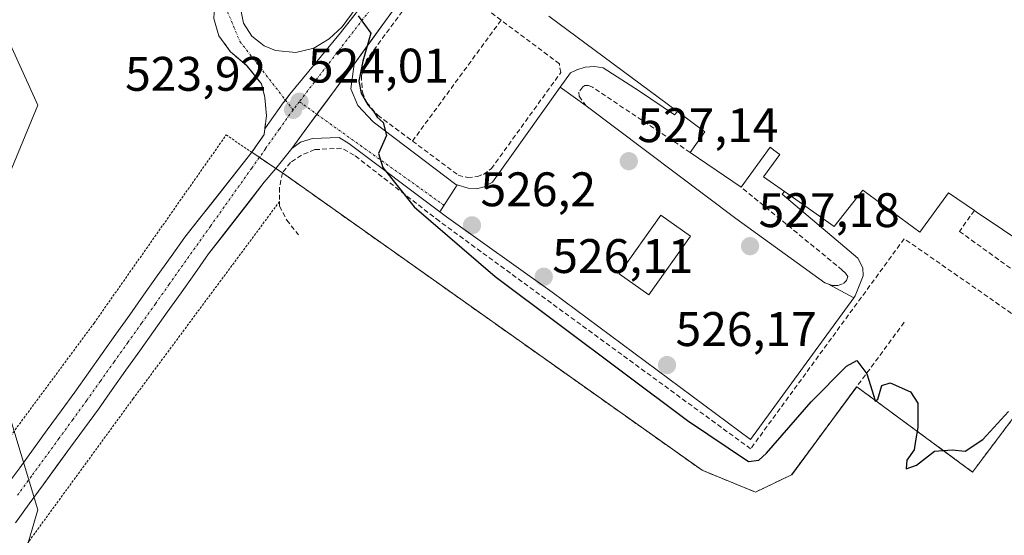
# Model space of a CAD drawing. Units: metres. Extents: x 617471 to 620930, y 4741001 to 4743373.
# Drawn here: x 618199 to 618402, y 4742996 to 4743103 of the extents above; entities that cross this region are included whole.
import ezdxf
from ezdxf.enums import TextEntityAlignment as Align

# ---------------------------------------------------------------- set-up
doc = ezdxf.new("R2010")
doc.units = ezdxf.units.M
doc.header["$MEASUREMENT"] = 0
for name, pattern in [('TRAZO_Y_PUNTO', [1, 0.5, -0.25, 0, -0.25]), ('TRAZOS', [0.75, 0.5, -0.25]), ('TRAZOSX2', [1.5, 1, -0.5])]:
    doc.linetypes.add(name, pattern=pattern)
for name, color, linetype, lineweight in [('Alambrada', 19, 'TRAZOS', 0), ('Arbolado forestal CxS', 92, 'Continuous', 0), ('Carretera de calzada única', 19, 'Continuous', 13), ('Carretera de calzada única Cxs', 19, 'Continuous', 13), ('Carretera de calzada única eje', 19, 'TRAZO_Y_PUNTO', 0), ('Carátula', 7, 'Continuous', 5), ('Curva de nivel maestra', 36, 'Continuous', 30), ('Edificación', 1, 'Continuous', 13), ('Edificación Cxs', 1, 'Continuous', 13), ('Elemento construido', 1, 'Continuous', 0), ('Explanada', 19, 'Continuous', 0), ('Explanada Cxs', 19, 'Continuous', 0), ('Instalación sanitaria', 9, 'TRAZOSX2', 0), ('Instalación sanitaria CxS', 9, 'Continuous', 0), ('Muro lineal', 1, 'TRAZOSX2', 13), ('Núcleo urbano CxS', 19, 'Continuous', 0), ('Obra de contención lineal', 1, 'TRAZOSX2', 13), ('Pastizal CxS', 92, 'Continuous', 0), ('Punto de cota en terreno', 7, 'Continuous', 0), ('Rótulo de punto de cota en terreno', 19, 'Continuous', 0), ('Vía urbana eje', 5, 'TRAZO_Y_PUNTO', 0)]:
    doc.layers.add(name, color=color, linetype=linetype, lineweight=lineweight)
doc.styles.add('Arial', font='txt', dxfattribs={"height": 0.2})

# ---------------------------------------------------------------- blocks, each defined once
blk = doc.blocks.new('*U152')
at = {"layer": 'Arbolado forestal CxS', "color": 92, "linetype": 'Continuous', "lineweight": 0}
for points in [[(618197.1365, 4743097.7903, 522.1567), (618202.8657, 4743085.1853, 522.3059), (618189.1139, 4743051.9533, 520.6583)], [(618195.9889, 4743024.4511, 520.3794), (618202.8639, 4743001.5325, 520.1294), (618197.1339, 4742982.0519, 519.4702)]]:
    blk.add_polyline3d(points, dxfattribs=at)
blk = doc.blocks.new('5PATER')
at = {"layer": 'Carátula', "linetype": 'Continuous', "lineweight": 5}
h = blk.add_hatch(color=250, dxfattribs=at)
edge = h.paths.add_edge_path()
edge.add_ellipse((0, 0.01), major_axis=(-1.33, -1.34), ratio=0.999422, start_angle=0, end_angle=360)
blk = doc.blocks.new('*U188')
at = {"layer": 'Explanada Cxs', "color": 19, "linetype": 'Continuous', "lineweight": 0}
for points in [[(618316.1101, 4743085.0601, 527.311), (618347.0101, 4743061.7601, 527.275), (618365.3701, 4743048.4801, 527.2952), (618366.0101, 4743048.2601, 527.3046), (618371.3701, 4743045.3901, 527.1745), (618350.0801, 4743016.0801, 525.8833), (618309.0801, 4743046.5601, 525.9063), (618287.2801, 4743062.0801, 525.7312), (618285.8701, 4743063.1401, 525.7508), (618289.4801, 4743068.7101, 525.9497), (618291.7301, 4743068.0001, 526.0328), (618293.4801, 4743067.9201, 526.1134), (618295.0501, 4743068.3201, 526.1792), (618296.7301, 4743069.2701, 526.3903), (618310.7501, 4743088.9001, 527.227), (618316.1101, 4743085.0601, 527.311)], [(618337.6601, 4743058.1401, 527.05), (618331.5301, 4743062.4801, 527.0576), (618322.9201, 4743050.3101, 526.5574), (618329.0501, 4743045.9801, 526.5579), (618337.6601, 4743058.1401, 527.05)]]:
    blk.add_polyline3d(points, close=True, dxfattribs=at)

msp = doc.modelspace()

# ---------------------------------------------------------------- linework, layer by layer
at = {"layer": 'Alambrada', "color": 19, "linetype": 'TRAZOS', "lineweight": 0}
for points in [[(618175.85, 4742987.92, 518.98), (618214.48, 4743040.16, 521.3), (618241.76, 4743079.04, 522.88), (618253.37, 4743071.19, 523.33)], [(618252.76, 4743065.27, 523.05), (618222.56, 4743024.56, 521.35), (618151.07, 4742926.64, 517.59), (618113.51, 4742876.88, 516.07), (618088.55, 4742843.59, 515.32), (618100.68, 4742836.24, 515.56), (618146.71, 4742810.72, 515.98), (618161.67, 4742803.6, 516.36), (618171.55, 4742798.64, 516.07), (618181.76, 4742796.4, 516.41), (618197.03, 4742794.4, 516.53), (618268.28, 4742792.48, 517.52)]]:
    msp.add_polyline3d(points, dxfattribs=at)
at = {"layer": 'Arbolado forestal CxS', "color": 92, "linetype": 'Continuous', "lineweight": 0}
for points in [[(618197.14, 4743097.79, 522.16), (618202.87, 4743085.19, 522.31), (618189.11, 4743051.95, 520.66)], [(618195.99, 4743024.45, 520.38), (618202.86, 4743001.53, 520.13), (618197.13, 4742982.05, 519.47)]]:
    msp.add_polyline3d(points, dxfattribs=at)
at = {"layer": 'Carretera de calzada única', "color": 19, "linetype": 'Continuous', "lineweight": 13}
for points in [[(618253.99, 4743086.25), (618254.89, 4743087.43), (618265.36, 4743100.11), (618277.53, 4743115.77), (618346.75, 4743210.06), (618346.84, 4743210.18), (618347.15, 4743210.49), (618347.51, 4743210.74), (618347.9, 4743210.92), (618348.33, 4743211.03), (618348.76, 4743211.07), (618349.19, 4743211.03), (618349.62, 4743210.92), (618350.01, 4743210.74), (618350.08, 4743210.69), (618378.6, 4743192.96), (618381.87, 4743190.81), (618380.5, 4743188.72)], [(618322.01, 4743166.4), (618319.11, 4743162.58), (618316.21, 4743158.76), (618313.3, 4743154.93), (618310.4, 4743151.11), (618307.5, 4743147.29), (618304.6, 4743143.47), (618301.69, 4743139.64), (618298.79, 4743135.82), (618295.89, 4743132), (618293.12, 4743128.17), (618290.35, 4743124.34), (618287.57, 4743120.5), (618284.8, 4743116.67), (618282.03, 4743112.84), (618279.26, 4743109.01), (618276.49, 4743105.18), (618273.71, 4743101.34), (618270.94, 4743097.51), (618268.17, 4743093.68)], [(618268.17, 4743093.68), (618260.5, 4743083.3)], [(618249.74, 4743080.32), (618250.69, 4743081.66), (618253.53, 4743085.66), (618253.58, 4743085.73), (618253.99, 4743086.25)], [(618260.5, 4743083.3), (618255.28, 4743076.24)], [(618247.05, 4743075.46), (618249.6, 4743079.11), (618249.74, 4743080.32)], [(618255.28, 4743076.24), (618253.65, 4743074.17), (618252.02, 4743072.1), (618252.01, 4743072.09)], [(618196.25, 4743006.35), (618199.11, 4743010.25), (618204.79, 4743018.07), (618207.65, 4743021.98), (618210.48, 4743025.86), (618213.31, 4743029.86), (618216.15, 4743033.87), (618218.99, 4743037.88), (618221.84, 4743041.88), (618224.69, 4743045.89), (618227.53, 4743049.9), (618230.37, 4743053.9), (618233.22, 4743057.91), (618247.05, 4743075.46)], [(618252.01, 4743072.09), (618249.63, 4743069.24), (618238.12, 4743054.43), (618235.27, 4743050.42), (618232.43, 4743046.42), (618229.59, 4743042.41), (618226.72, 4743038.4), (618223.89, 4743034.4), (618221.05, 4743030.39), (618218.21, 4743026.4), (618215.36, 4743022.36), (618212.49, 4743018.44), (618209.63, 4743014.53), (618203.95, 4743006.71), (618201.09, 4743002.81), (618198.26, 4742998.9)]]:
    msp.add_lwpolyline(points, dxfattribs=at)
at = {"layer": 'Carretera de calzada única Cxs', "color": 19, "linetype": 'Continuous', "lineweight": 13}
for points in [[(618276.49, 4743105.18, 525.21), (618273.71, 4743101.34, 525.3), (618270.94, 4743097.51, 525.06), (618268.17, 4743093.68, 525.05), (618265.59, 4743090.19, 524.49), (618263.01, 4743086.7, 524.32), (618260.44, 4743083.22, 524.12), (618257.86, 4743079.73, 523.91), (618255.28, 4743076.24, 523.6), (618253.65, 4743074.17, 523.46), (618252.02, 4743072.1, 523.37), (618249.63, 4743069.24, 523.23), (618246.75, 4743065.53, 523), (618243.87, 4743061.83, 522.81), (618240.99, 4743058.13, 522.64), (618238.12, 4743054.43, 522.44), (618235.27, 4743050.42, 522.23), (618232.43, 4743046.42, 522.07), (618229.59, 4743042.41, 521.92), (618226.72, 4743038.4, 521.81), (618223.89, 4743034.4, 521.6), (618221.05, 4743030.39, 521.47), (618218.21, 4743026.4, 521.34), (618215.36, 4743022.36, 521.17), (618212.49, 4743018.44, 521.02), (618209.63, 4743014.53, 520.83), (618206.79, 4743010.62, 520.69), (618203.95, 4743006.71, 520.55), (618201.09, 4743002.81, 520.41), (618198.26, 4742998.9, 520.25)], [(618196.25, 4743006.35, 520.36), (618199.11, 4743010.25, 520.46), (618201.95, 4743014.16, 520.67), (618204.79, 4743018.07, 520.77), (618207.65, 4743021.98, 520.88), (618210.48, 4743025.86, 521.09), (618213.31, 4743029.86, 521.28), (618216.15, 4743033.87, 521.42), (618218.99, 4743037.88, 521.53), (618221.84, 4743041.88, 521.66), (618224.69, 4743045.89, 521.82), (618227.53, 4743049.9, 521.94), (618230.37, 4743053.9, 522.13), (618233.22, 4743057.91, 522.29), (618235.99, 4743061.42, 522.47), (618238.76, 4743064.93, 522.67), (618241.52, 4743068.44, 522.99), (618244.29, 4743071.95, 523.19), (618247.05, 4743075.46, 523.39), (618249.6, 4743079.11, 523.59), (618249.74, 4743080.32, 523.61), (618250.69, 4743081.66, 523.66), (618253.53, 4743085.66, 523.89), (618253.58, 4743085.73, 523.9), (618254.89, 4743087.43, 524), (618257.5, 4743090.6, 524.22), (618260.12, 4743093.77, 524.43), (618262.74, 4743096.94, 524.61), (618265.36, 4743100.11, 524.77), (618268.4, 4743104.02, 524.93)]]:
    msp.add_polyline3d(points, dxfattribs=at)
at = {"layer": 'Carretera de calzada única eje', "color": 19, "linetype": 'TRAZO_Y_PUNTO', "lineweight": 0}
for points in [[(618380.5, 4743188.72), (618377.28, 4743190.84), (618348.76, 4743208.57), (618278.75, 4743114.35), (618256.87, 4743085.91)], [(618256.87, 4743085.91), (618255.57, 4743084.21)], [(618255.57, 4743084.21), (618252.73, 4743080.21), (618249.87, 4743076.19), (618247.03, 4743072.18), (618241.35, 4743064.18), (618238.51, 4743060.17), (618229.98, 4743048.16), (618227.14, 4743044.15), (618224.28, 4743040.14), (618221.44, 4743036.14), (618218.6, 4743032.13), (618215.76, 4743028.13), (618212.92, 4743024.11), (618210.07, 4743020.21), (618207.21, 4743016.3), (618201.53, 4743008.48), (618198.67, 4743004.58)]]:
    msp.add_lwpolyline(points, dxfattribs=at)
at = {"layer": 'Curva de nivel maestra', "color": 36, "linetype": 'Continuous', "lineweight": 30}
msp.add_polyline3d([(618269.02, 4743103.63, 525), (618271.62, 4743100.09, 525), (618269.98, 4743094.3, 525), (618269.16, 4743090.14, 525), (618269.62, 4743087.66, 525), (618271.03, 4743085.25, 525), (618272.19, 4743083.97, 525), (618272.94, 4743082.72, 525), (618274.16, 4743081.61, 525), (618274.84, 4743078.95, 525), (618273.24, 4743075.21, 525), (618274.08, 4743072.3, 525), (618280.55, 4743064.19, 525), (618297.33, 4743049.78, 525), (618337.04, 4743020.05, 525), (618349.64, 4743011.55, 525), (618351.75, 4743011.79, 525), (618353.38, 4743013.26, 525), (618362.61, 4743023.9, 525), (618369.91, 4743031.24, 525), (618372.03, 4743032.39, 525), (618374.09, 4743029.68, 525), (618375.5, 4743025.03, 525), (618375.82, 4743024.02, 525), (618376.38, 4743024.4, 525), (618377.18, 4743027.22, 525), (618378.87, 4743027.78, 525), (618383.09, 4743025.95, 525), (618384.61, 4743023.61, 525), (618384.59, 4743018.58, 525), (618384.14, 4743015.8, 525), (618383.86, 4743013.98, 525), (618382.36, 4743011.82, 525), (618382.22, 4743010.06, 525), (618384.33, 4743010.78, 525), (618388.03, 4743013.71, 525), (618391.7, 4743013.95, 525), (618394.36, 4743013.65, 525), (618398.03, 4743016.07, 525), (618403.36, 4743021.9, 525)], dxfattribs=at)
at = {"layer": 'Edificación', "color": 1, "linetype": 'Continuous', "lineweight": 13}
for points in [[(618407.53, 4743055.84, 527.32), (618396.68, 4743063.17, 527.7), (618396.28, 4743063.44, 527.71), (618390.96, 4743067.04, 527.71), (618385.01, 4743058.96, 527.58), (618373.24, 4743067.59, 527.6), (618367.32, 4743060.08, 527.71), (618357.1, 4743067.32, 528.28), (618352.76, 4743070.4, 528.62), (618356.12, 4743074.96, 528.78), (618354.87, 4743075.92, 528.9), (618354.13, 4743076.48, 528.95), (618348.12, 4743068.24, 527.97), (618337.56, 4743075.43, 527.93), (618340.64, 4743079.67, 528.57), (618334.94, 4743083.9, 528.36), (618308.37, 4743103.59, 526.6)], [(618337.66, 4743058.14, 527.05), (618329.05, 4743045.98, 526.56), (618322.92, 4743050.31, 526.56), (618331.53, 4743062.48, 527.06), (618337.66, 4743058.14, 527.05)]]:
    msp.add_polyline3d(points, dxfattribs=at)
at = {"layer": 'Edificación Cxs', "color": 1, "linetype": 'Continuous', "lineweight": 13}
msp.add_polyline3d([(618407.53, 4743055.84, 527.32), (618396.68, 4743063.17, 527.7), (618396.28, 4743063.44, 527.71), (618390.96, 4743067.04, 527.71), (618385.01, 4743058.96, 527.58), (618373.24, 4743067.59, 527.6), (618367.32, 4743060.08, 527.71), (618357.1, 4743067.32, 528.28), (618352.76, 4743070.4, 528.62), (618356.12, 4743074.96, 528.78), (618354.87, 4743075.92, 528.9), (618354.13, 4743076.48, 528.95), (618348.12, 4743068.24, 527.97), (618337.56, 4743075.43, 527.93), (618340.64, 4743079.67, 528.57), (618334.94, 4743083.9, 528.36), (618308.37, 4743103.59, 526.6)], dxfattribs=at)
msp.add_polyline3d([(618337.66, 4743058.14, 527.05), (618329.05, 4743045.98, 526.56), (618322.92, 4743050.31, 526.56), (618331.53, 4743062.48, 527.06), (618337.66, 4743058.14, 527.05)], close=True, dxfattribs=at)
at = {"layer": 'Elemento construido', "color": 1, "linetype": 'Continuous', "lineweight": 0}
for points in [[(618258.85, 4743112.56, 523.69), (618255.73, 4743113.84, 523.59), (618252.53, 4743113.92, 523.6), (618250.97, 4743113.57, 523.62), (618249.96, 4743113.35, 523.64), (618247.8, 4743112, 523.71), (618246.05, 4743110.24, 523.77), (618245.17, 4743107.92, 523.84), (618244.8, 4743104.88, 523.94), (618245.32, 4743102.16, 524.01), (618247.08, 4743099.43, 524.1), (618249.57, 4743097.43, 524.18), (618251.96, 4743096.48, 524.23), (618256.12, 4743096.08, 524.35), (618259.85, 4743096.96, 524.51), (618263.05, 4743098.88, 524.67), (618265.73, 4743101.35, 524.81), (618319.53, 4743174.56, 527.77), (618348.53, 4743214.16, 528.55), (618373.41, 4743197.92, 528.36), (618378.8, 4743194.96, 528.34), (618382.25, 4743194.16, 528.32), (618383.8, 4743194.72, 528.33), (618386.41, 4743196.64, 528.36)], [(618334.94, 4743083.9, 528.36), (618334.32, 4743083.19, 528.33), (618327.12, 4743088.08, 527.8), (618319.64, 4743092.88, 527.4), (618317.85, 4743093.19, 527.35), (618315.92, 4743093.04, 527.32), (618314.17, 4743092.48, 527.31), (618312.85, 4743091.84, 527.29), (618310.75, 4743088.9, 527.23), (618296.73, 4743069.27, 526.39), (618295.05, 4743068.32, 526.18), (618293.48, 4743067.92, 526.11), (618291.73, 4743068, 526.03), (618289.48, 4743068.71, 525.95), (618289.21, 4743068.8, 525.95), (618272.12, 4743081.76, 524.87), (618268.96, 4743085.11, 524.77), (618267.48, 4743088.56, 524.76), (618268.17, 4743093.68, 525.05), (618295.89, 4743132, 526.65), (618322.01, 4743166.4, 527.85), (618331.77, 4743159.05, 528.05)], [(618235.73, 4743128.64, 523.56), (618236.51, 4743128.02, 523.57), (618241.12, 4743124.4, 523.59), (618242.57, 4743122.48, 523.6), (618243.53, 4743120.16, 523.66), (618243.56, 4743118.65, 523.69), (618243.57, 4743117.76, 523.7), (618243.21, 4743115.19, 523.74), (618241.6, 4743112.72, 523.8), (618240.01, 4743109.35, 523.83), (618239.41, 4743106.8, 523.87), (618239.17, 4743103.11, 523.92), (618240.25, 4743099.51, 523.88), (618242.64, 4743096.24, 523.86), (618246.01, 4743093.35, 523.98), (618249.05, 4743089.59, 523.83), (618249.76, 4743086.8, 523.75), (618250.05, 4743082.96, 523.66), (618249.6, 4743079.11, 523.59), (618247.05, 4743075.46, 523.39)], [(618357.1, 4743067.32, 528.28), (618356.57, 4743066.8, 528.24), (618372.21, 4743053.59, 527.37), (618373.28, 4743051.59, 527.21), (618373.32, 4743049.92, 527.07), (618371.64, 4743045.76, 527.16), (618371.37, 4743045.39, 527.17), (618350.08, 4743016.08, 525.88), (618309.08, 4743046.56, 525.91), (618287.28, 4743062.08, 525.73), (618285.87, 4743063.14, 525.75), (618267.12, 4743077.27, 524.44), (618265.12, 4743078.48, 524.39), (618259.6, 4743078.32, 523.99), (618257.12, 4743077.51, 523.76), (618255.28, 4743076.24, 523.6), (618252.01, 4743072.09, 523.37), (618253.37, 4743071.19, 523.33)]]:
    msp.add_polyline3d(points, dxfattribs=at)
at = {"layer": 'Explanada', "color": 19, "linetype": 'Continuous', "lineweight": 0}
for points in [[(618316.11, 4743085.06, 527.31), (618347.01, 4743061.76, 527.27), (618365.37, 4743048.48, 527.3), (618366.01, 4743048.26, 527.3), (618371.37, 4743045.39, 527.17), (618350.08, 4743016.08, 525.88), (618309.08, 4743046.56, 525.91), (618287.28, 4743062.08, 525.73), (618285.87, 4743063.14, 525.75), (618289.48, 4743068.71, 525.95), (618291.73, 4743068, 526.03), (618293.48, 4743067.92, 526.11), (618295.05, 4743068.32, 526.18), (618296.73, 4743069.27, 526.39), (618310.75, 4743088.9, 527.23), (618316.11, 4743085.06, 527.31)], [(618322.92, 4743050.31, 526.56), (618329.05, 4743045.98, 526.56), (618337.66, 4743058.14, 527.05), (618331.53, 4743062.48, 527.06), (618322.92, 4743050.31, 526.56)]]:
    msp.add_polyline3d(points, dxfattribs=at)
at = {"layer": 'Instalación sanitaria', "color": 9, "linetype": 'TRAZOSX2', "lineweight": 0}
for points in [[(618239.17, 4743103.11, 523.92), (618240.25, 4743099.51, 523.88), (618242.64, 4743096.24, 523.86), (618246.01, 4743093.35, 523.98), (618249.05, 4743089.59, 523.83), (618249.76, 4743086.8, 523.75), (618250.05, 4743082.96, 523.66), (618249.6, 4743079.11, 523.59), (618247.05, 4743075.46, 523.39), (618252.02, 4743072.1, 523.37), (618252.01, 4743072.09, 523.37), (618253.37, 4743071.19, 523.33), (618340.05, 4743009.72, 523.48), (618351.07, 4743005.23, 523.67)], [(618351.07, 4743005.23, 523.67), (618358.55, 4743008.8, 523.78), (618371.98, 4743027, 524.77), (618395.92, 4743009.36, 524.19), (618423.37, 4743045.97, 525.58)]]:
    msp.add_polyline3d(points, dxfattribs=at)
at = {"layer": 'Instalación sanitaria CxS', "color": 9, "linetype": 'Continuous', "lineweight": 0}
msp.add_polyline3d([(618423.37, 4743045.97, 525.58), (618395.92, 4743009.36, 524.19), (618371.98, 4743027, 524.77), (618358.55, 4743008.8, 523.78), (618351.07, 4743005.23, 523.67), (618351.07, 4743005.23, 523.67), (618340.05, 4743009.72, 523.48), (618253.37, 4743071.19, 523.33), (618252.01, 4743072.09, 523.37), (618252.02, 4743072.1, 523.37), (618247.05, 4743075.46, 523.39), (618249.6, 4743079.11, 523.59), (618250.05, 4743082.96, 523.66), (618249.76, 4743086.8, 523.75), (618249.05, 4743089.59, 523.83), (618246.01, 4743093.35, 523.98), (618242.64, 4743096.24, 523.86), (618240.25, 4743099.51, 523.88), (618239.17, 4743103.11, 523.92)], dxfattribs=at)
at = {"layer": 'Muro lineal', "color": 1, "linetype": 'TRAZOSX2', "lineweight": 13}
for points in [[(618298.53, 4743102.75, 526.55), (618287.12, 4743111.27, 526.15), (618285.76, 4743112.08, 525.92), (618283.48, 4743111.84, 525.77), (618270.76, 4743094.56, 525.57), (618269.67, 4743091.29, 525.43), (618269.89, 4743087.85, 525.34), (618270.78, 4743085.72, 525.13), (618273.05, 4743083.11, 525.16), (618280.23, 4743077.76, 525.41)], [(618298.53, 4743102.75, 526.55), (618280.23, 4743077.76, 525.41)], [(618280.23, 4743077.76, 525.41), (618289.69, 4743070.72, 526.31), (618291.64, 4743070.23, 526.45), (618293.64, 4743070.42, 526.54), (618294.89, 4743070.88, 526.66), (618296.53, 4743072.07, 526.89), (618310.85, 4743091.92, 527.27), (618310.57, 4743093.76, 527.29), (618298.53, 4743102.75, 526.55)], [(618381.8, 4743040.31, 525.6), (618371.98, 4743027, 524.77), (618358.55, 4743008.8, 523.78)]]:
    msp.add_polyline3d(points, dxfattribs=at)
at = {"layer": 'Núcleo urbano CxS', "color": 19, "linetype": 'Continuous', "lineweight": 0}
for points in [[(618423.38, 4743045.97, 525.09), (618395.92, 4743009.36, 524.04), (618371.98, 4743027, 524.89), (618371.94, 4743026.95, 524.88), (618370.83, 4743025.44, 524.68), (618358.56, 4743008.8, 524.2), (618358.55, 4743008.8, 524.2), (618358.55, 4743008.8, 524.2), (618351.07, 4743005.23, 523.77), (618351.07, 4743005.23, 523.77), (618340.05, 4743009.72, 523.68), (618253.37, 4743071.19, 523.29), (618252.02, 4743072.1, 523.28), (618247.05, 4743075.46, 523.42), (618248.32, 4743077.28, 523.5), (618249.6, 4743079.11, 523.59), (618250.05, 4743082.96, 523.79), (618249.76, 4743086.8, 523.89), (618249.05, 4743089.6, 523.96), (618249.05, 4743089.6, 523.96), (618248.8, 4743089.91, 523.96), (618246.22, 4743093.09, 524), (618246.01, 4743093.36, 524.01), (618242.65, 4743096.24, 524.05), (618242.45, 4743096.51, 524.06), (618240.25, 4743099.52, 524.04), (618239.17, 4743103.12, 524.07)], [(618239.17, 4743103.12, 524.07), (618240.25, 4743099.52, 524.04), (618242.45, 4743096.51, 524.06), (618242.65, 4743096.24, 524.05), (618246.01, 4743093.36, 524.01), (618246.22, 4743093.09, 524), (618248.8, 4743089.91, 523.96), (618249.05, 4743089.6, 523.96), (618249.05, 4743089.6, 523.96), (618249.76, 4743086.8, 523.89), (618250.05, 4743082.96, 523.79), (618249.6, 4743079.11, 523.59), (618248.32, 4743077.28, 523.5), (618247.05, 4743075.46, 523.42), (618252.02, 4743072.1, 523.28), (618253.37, 4743071.19, 523.29), (618340.05, 4743009.72, 523.68), (618351.07, 4743005.23, 523.77), (618358.55, 4743008.8, 524.2), (618358.55, 4743008.8, 524.2), (618358.56, 4743008.8, 524.2), (618370.83, 4743025.44, 524.68), (618371.94, 4743026.95, 524.88), (618371.98, 4743027, 524.89), (618395.92, 4743009.36, 524.04), (618423.38, 4743045.97, 525.09)]]:
    msp.add_polyline3d(points, dxfattribs=at)
at = {"layer": 'Obra de contención lineal', "color": 1, "linetype": 'TRAZOSX2', "lineweight": 13}
for points in [[(618337.57, 4743075.43, 527.93), (618317.44, 4743088.88, 527.54), (618316.57, 4743089.27, 527.51), (618315.85, 4743089.27, 527.47), (618315.41, 4743088.96, 527.46), (618314.57, 4743087.84, 527.38), (618314.64, 4743087.04, 527.35), (618316.05, 4743085.11, 527.31), (618316.11, 4743085.06, 527.31)], [(618408.21, 4743048.24, 527.19), (618403.96, 4743042.16, 526.45), (618381.8, 4743057.59, 527.24), (618350.08, 4743014.16, 525.67), (618285.8, 4743061.19, 525.31), (618268.17, 4743074.88, 524.39), (618265.56, 4743076.31, 524.25), (618260.05, 4743076, 523.84), (618257.28, 4743074.88, 523.57), (618255.05, 4743073.35, 523.41), (618253.37, 4743071.19, 523.33), (618252.76, 4743068.16, 523.2), (618252.76, 4743065.27, 523.05), (618252.76, 4743064.32, 523), (618254.25, 4743061.43, 522.83), (618256.69, 4743058.39, 522.72)], [(618366.01, 4743048.26, 527.3), (618367.01, 4743047.92, 527.3), (618368.12, 4743047.92, 527.3), (618369.25, 4743048.32, 527.31), (618369.85, 4743048.96, 527.33), (618370.12, 4743049.76, 527.35), (618369.69, 4743050.48, 527.39), (618369.01, 4743051.11, 527.45), (618348.12, 4743068.24, 527.97)], [(618396.28, 4743063.44, 527.71), (618393.21, 4743059.11, 527.72), (618408.21, 4743048.24, 527.19)], [(618371.98, 4743027, 524.77), (618395.92, 4743009.36, 524.19), (618423.37, 4743045.97, 525.58), (618433.34, 4743059.24, 526.03)]]:
    msp.add_polyline3d(points, dxfattribs=at)
at = {"layer": 'Pastizal CxS', "color": 92, "linetype": 'Continuous', "lineweight": 0}
for points in [[(618239.17, 4743103.12, 524.07), (618240.25, 4743099.52, 524.04), (618242.45, 4743096.51, 524.06), (618242.65, 4743096.24, 524.05), (618246.01, 4743093.36, 524.01), (618246.22, 4743093.09, 524), (618248.8, 4743089.91, 523.96), (618249.05, 4743089.6, 523.96), (618249.05, 4743089.6, 523.96), (618249.76, 4743086.8, 523.89), (618250.05, 4743082.96, 523.79), (618249.6, 4743079.11, 523.59), (618248.32, 4743077.28, 523.5), (618247.05, 4743075.46, 523.42), (618252.02, 4743072.1, 523.28), (618253.37, 4743071.19, 523.29), (618340.05, 4743009.72, 523.68), (618351.07, 4743005.23, 523.77), (618358.55, 4743008.8, 524.2), (618358.55, 4743008.8, 524.2), (618358.56, 4743008.8, 524.2), (618370.83, 4743025.44, 524.68), (618371.94, 4743026.95, 524.88), (618371.98, 4743027, 524.89), (618395.92, 4743009.36, 524.04), (618423.38, 4743045.97, 525.09)], [(618239.17, 4743103.12, 524.07), (618240.25, 4743099.52, 524.04), (618242.45, 4743096.51, 524.06), (618242.65, 4743096.24, 524.05), (618246.01, 4743093.36, 524.01), (618246.22, 4743093.09, 524), (618248.8, 4743089.91, 523.96), (618249.05, 4743089.6, 523.96), (618249.05, 4743089.6, 523.96), (618249.76, 4743086.8, 523.89), (618250.05, 4743082.96, 523.79), (618249.6, 4743079.11, 523.59), (618248.32, 4743077.28, 523.5), (618247.05, 4743075.46, 523.42), (618252.02, 4743072.1, 523.28), (618253.37, 4743071.19, 523.29), (618340.05, 4743009.72, 523.68), (618351.07, 4743005.23, 523.77), (618358.55, 4743008.8, 524.2), (618358.55, 4743008.8, 524.2), (618358.56, 4743008.8, 524.2), (618370.83, 4743025.44, 524.68), (618371.94, 4743026.95, 524.88), (618371.98, 4743027, 524.89), (618395.92, 4743009.36, 524.04), (618423.38, 4743045.97, 525.09)], [(618189.11, 4743051.95, 520.66), (618202.87, 4743085.19, 522.31), (618197.14, 4743097.79, 522.16)], [(618197.14, 4743097.79, 522.16), (618202.87, 4743085.19, 522.31), (618189.11, 4743051.95, 520.66)], [(618197.13, 4742982.05, 519.47), (618202.86, 4743001.53, 520.13), (618195.99, 4743024.45, 520.38)], [(618195.99, 4743024.45, 520.38), (618202.86, 4743001.53, 520.13), (618197.13, 4742982.05, 519.47)]]:
    msp.add_polyline3d(points, dxfattribs=at)
at = {"layer": 'Vía urbana eje', "color": 5, "linetype": 'TRAZO_Y_PUNTO', "lineweight": 0}
for points in [[(618245.57, 4743117.27), (618244.6, 4743116.08), (618241.14, 4743106.58), (618244.6, 4743098.35), (618253.99, 4743086.25)], [(618253.99, 4743086.25), (618255.57, 4743084.21)], [(618256.87, 4743085.91), (618260.5, 4743083.3)], [(618260.5, 4743083.3), (618286.74, 4743064.48)]]:
    msp.add_lwpolyline(points, dxfattribs=at)

# ---------------------------------------------------------------- block references
at = {"layer": 'Arbolado forestal CxS', "color": 92, "linetype": 'Continuous', "lineweight": 0}
msp.add_blockref('*U152', (0, 0), dxfattribs=at)
at = {"layer": 'Explanada Cxs', "color": 19, "linetype": 'Continuous', "lineweight": 0}
msp.add_blockref('*U188', (0, 0), dxfattribs=at)
at = {"layer": 'Punto de cota en terreno', "linetype": 'Continuous', "lineweight": 0}
for p in [(618256.88, 4743085.91, 524.01), (618255.57, 4743084.21, 523.92), (618324.91, 4743073.6, 527.14), (618292.52, 4743060.35, 526.2), (618349.96, 4743056.04, 527.18), (618307.35, 4743049.72, 526.11), (618332.81, 4743031.46, 526.17)]:
    msp.add_blockref('5PATER', p, dxfattribs=at)

# ---------------------------------------------------------------- texts
at = {"layer": 'Rótulo de punto de cota en terreno', "color": 19, "linetype": 'Continuous', "lineweight": 0, "style": 'Arial'}
for s, p in [('524,01', (618258.64, 4743087.67)), ('523,92', (618220.88, 4743085.97)), ('527,14', (618326.67, 4743075.36)), ('526,2', (618294.28, 4743062.11)), ('527,18', (618351.72, 4743057.8)), ('526,11', (618309.11, 4743048.32)), ('526,17', (618334.57, 4743033.22))]:
    msp.add_text(s, height=7, dxfattribs=at).set_placement(p, align=Align.BOTTOM_LEFT)

doc.saveas('drawing.dxf')
